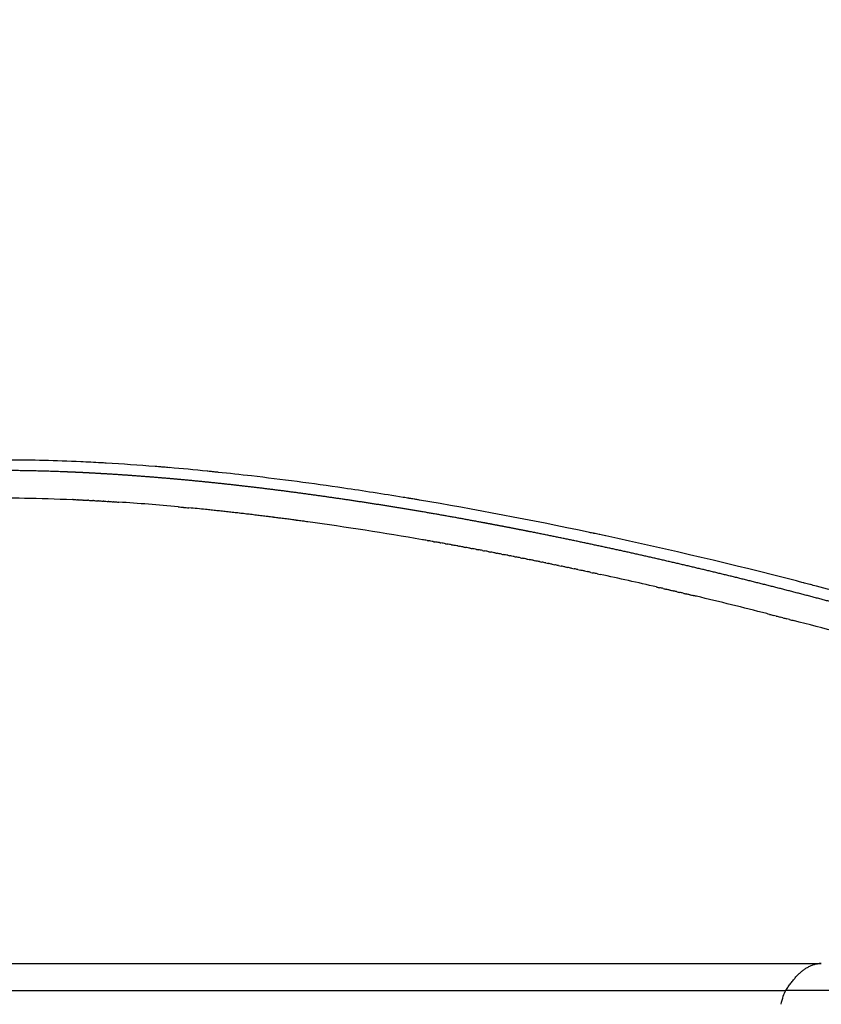
# Model space of a CAD drawing. Units: millimetres. Extents: x -1094 to 23750, y 50 to 16598.
# Drawn here: x 5156 to 5279, y 8013 to 8165 of the extents above; entities that cross this region are included whole.
import ezdxf

# ---------------------------------------------------------------- set-up
doc = ezdxf.new("R2010")
doc.units = ezdxf.units.MM
doc.layers.add('DiKom', color=7, linetype='Continuous')
doc.dimstyles.new('Qitele', dxfattribs={"dimscale": 85, "dimtxt": 4, "dimasz": 5, "dimexe": 4, "dimexo": 0, "dimgap": 3, "dimtad": 1, "dimdec": 0, "dimrnd": 10, "dimzin": 1, "dimtxsty": 'Standard', "dimblk": 'OBLIQUE', "dimcen": 5, "dimdle": 4, "dimclrd": 256, "dimclre": 256, "dimclrt": 256, "dimadec": 0, "dimazin": 0, "dimtfac": 1, "dimtdec": 0, "dimtmove": 0, "dimatfit": 3, "dimldrblk": 'OBLIQUE', "dimfxl": 6, "dimfxlon": 1, "dimlwd": 40, "dimlwe": 30, "dimarcsym": 0})

# ---------------------------------------------------------------- blocks, each defined once
blk = doc.blocks.new('_Oblique')
at = {"color": 0, "linetype": 'ByBlock', "lineweight": -2}
blk.add_line((-0.5, -0.5), (0.5, 0.5), dxfattribs=at)
blk = doc.blocks.new('*D5')
at = {"layer": 'Defpoints', "color": 0, "transparency": 16777216}
for p in [(18703.02, 14922.25), (3924.47, 8121.1), (18703.02, 7519.41)]:
    blk.add_point(p, dxfattribs=at)
at = {"layer": 'DiKom', "lineweight": 30, "transparency": 16777216}
for p, q in [((3924.47, 14412.25), (3924.47, 15262.25)), ((18703.02, 14412.25), (18703.02, 15262.25))]:
    blk.add_line(p, q, dxfattribs=at)
at = {"layer": 'DiKom', "lineweight": 40, "transparency": 16777216}
blk.add_line((3584.47, 14922.25), (19043.02, 14922.25), dxfattribs=at)
at = {"layer": 'DiKom', "lineweight": 40, "transparency": 16777216, "xscale": 425, "yscale": 425, "zscale": 425, "rotation": 180}
blk.add_blockref('_Oblique', (3924.47, 14922.25), dxfattribs=at)
at = {"layer": 'DiKom', "lineweight": 40, "transparency": 16777216, "xscale": 425, "yscale": 425, "zscale": 425}
blk.add_blockref('_Oblique', (18703.02, 14922.25), dxfattribs=at)
at = {"layer": 'DiKom', "transparency": 16777216, "insert": (11351.67, 15368.17), "char_height": 365.5, "attachment_point": 5}
blk.add_mtext('14780', dxfattribs=at)
blk = doc.blocks.new('*D6')
at = {"layer": 'Defpoints', "color": 0, "transparency": 16777216}
for p in [(6981.72, 12947.6), (1951.65, 2686.92), (7355.11, 2686.92)]:
    blk.add_point(p, dxfattribs=at)
at = {"layer": 'DiKom', "lineweight": 40, "transparency": 16777216}
blk.add_line((1951.65, 13287.6), (1951.65, 2346.92), dxfattribs=at)
at = {"layer": 'DiKom', "lineweight": 30, "transparency": 16777216}
for p, q in [((2461.65, 12947.6), (1611.65, 12947.6)), ((2461.65, 2686.92), (1611.65, 2686.92))]:
    blk.add_line(p, q, dxfattribs=at)
at = {"layer": 'DiKom', "lineweight": 40, "transparency": 16777216, "xscale": 425, "yscale": 425, "zscale": 425}
for p, rotation in [((1951.65, 12947.6), 90), ((1951.65, 2686.92), 270)]:
    blk.add_blockref('_Oblique', p, dxfattribs=dict(at, rotation=rotation))
at = {"layer": 'DiKom', "transparency": 16777216, "insert": (1505.72, 7817.26), "char_height": 365.5, "attachment_point": 5, "rotation": 90}
blk.add_mtext('10260', dxfattribs=at)
blk = doc.blocks.new('*D7')
at = {"layer": 'Defpoints', "color": 0, "transparency": 16777216}
for p in [(20840.68, 15694.98), (2433.11, 9077.87), (20840.68, 7838.67)]:
    blk.add_point(p, dxfattribs=at)
at = {"layer": 'DiKom', "lineweight": 30, "transparency": 16777216}
for p, q in [((2433.11, 15184.98), (2433.11, 16034.98)), ((20840.68, 15184.98), (20840.68, 16034.98))]:
    blk.add_line(p, q, dxfattribs=at)
at = {"layer": 'DiKom', "lineweight": 40, "transparency": 16777216}
blk.add_line((2093.11, 15694.98), (21180.68, 15694.98), dxfattribs=at)
at = {"layer": 'DiKom', "lineweight": 40, "transparency": 16777216, "xscale": 425, "yscale": 425, "zscale": 425, "rotation": 180}
blk.add_blockref('_Oblique', (2433.11, 15694.98), dxfattribs=at)
at = {"layer": 'DiKom', "lineweight": 40, "transparency": 16777216, "xscale": 425, "yscale": 425, "zscale": 425}
blk.add_blockref('_Oblique', (20840.68, 15694.98), dxfattribs=at)
at = {"layer": 'DiKom', "transparency": 16777216, "insert": (11324.52, 16140.91), "char_height": 365.5, "attachment_point": 5}
blk.add_mtext('18410', dxfattribs=at)
blk = doc.blocks.new('*D8')
at = {"layer": 'Defpoints', "color": 0, "transparency": 16777216}
for p in [(6992.12, 14408.27), (1038.68, 837.64), (6917.53, 837.64)]:
    blk.add_point(p, dxfattribs=at)
at = {"layer": 'DiKom', "lineweight": 40, "transparency": 16777216}
blk.add_line((1038.68, 14748.27), (1038.68, 497.64), dxfattribs=at)
at = {"layer": 'DiKom', "lineweight": 30, "transparency": 16777216}
for p, q in [((1548.68, 14408.27), (698.68, 14408.27)), ((1548.68, 837.64), (698.68, 837.64))]:
    blk.add_line(p, q, dxfattribs=at)
at = {"layer": 'DiKom', "lineweight": 40, "transparency": 16777216, "xscale": 425, "yscale": 425, "zscale": 425}
for p, rotation in [((1038.68, 14408.27), 90), ((1038.68, 837.64), 270)]:
    blk.add_blockref('_Oblique', p, dxfattribs=dict(at, rotation=rotation))
at = {"layer": 'DiKom', "transparency": 16777216, "insert": (592.76, 7691.39), "char_height": 365.5, "attachment_point": 5, "rotation": 90}
blk.add_mtext('13570', dxfattribs=at)

msp = doc.modelspace()

# ---------------------------------------------------------------- linework, layer by layer
for p, q in [((4902.53, 8019.64), (5279.26, 8019.64)), ((4897.07, 8015.47), (5273.81, 8015.47))]:
    msp.add_line(p, q)
for centre, radius, start, end in [((4892.91, 8111.16), 411.71, 357.3884, 30.8616), ((5149, 7748.15), 349.07, 85.4447, 86.6836), ((5146.74, 7719.09), 378.22, 85.1188, 85.1217), ((5145.11, 7700.44), 396.95, 84.2692, 85.1134), ((5143.08, 7679.93), 417.55, 84.1541, 84.1574), ((5142.63, 7675.56), 421.95, 84.0411, 84.0506), ((5148.99, 7757.96), 333.42, 86.317, 86.3306), ((5146.8, 7726.59), 364.86, 84.7359, 86.1752), ((5122.57, 7527.05), 571.83, 80.6993, 80.7051), ((5144.54, 7701.06), 390.49, 84.6261, 84.628), ((5143.13, 7686.43), 405.19, 84.1388, 84.5022), ((5142.46, 7679.79), 411.86, 84.1386, 84.1398), ((5142, 7675.34), 416.33, 84.019, 84.0209), ((5141.52, 7670.85), 420.85, 83.9003, 83.903), ((5141.03, 7666.33), 425.4, 83.7825, 83.786), ((5140.53, 7661.76), 429.99, 83.6657, 83.6699), ((5140.02, 7657.16), 434.62, 83.5497, 83.5546), ((5139.49, 7652.52), 439.29, 83.4347, 83.4403), ((5138.94, 7647.85), 443.99, 83.3206, 83.3269), ((5138.39, 7643.14), 448.74, 83.2073, 83.2143), ((5137.82, 7638.39), 453.52, 83.0949, 83.1026), ((5137.23, 7633.61), 458.34, 82.9834, 82.9917), ((5136.64, 7628.78), 463.2, 82.8728, 82.8817), ((5136.02, 7623.92), 468.1, 82.763, 82.7725), ((5135.37, 7618.84), 473.23, 82.654, 82.6642), ((5134.81, 7614.47), 477.63, 82.5458, 82.5566), ((5134.23, 7610.07), 482.07, 82.4384, 82.4498), ((5133.64, 7605.64), 486.53, 82.3316, 82.3436), ((5133.03, 7601.19), 491.03, 82.2255, 82.2381), ((5126.14, 7553.17), 539.54, 80.2099, 82.1061), ((5101.94, 7415.74), 685.04, 78.0077, 78.02307), ((5097.93, 7396.89), 704.31, 77.93396, 77.93977), ((5097.32, 7394), 707.26, 77.85707, 77.86041), ((5086.99, 7347.64), 754.76, 75.54216, 77.83123), ((5092.2, 7375.07), 720.88, 77.03655, 77.74281), ((5075.93, 7303.53), 800.23, 75.47284, 75.48798), ((5075.39, 7301.44), 802.39, 75.40526, 75.41198), ((5074.84, 7299.34), 804.56, 75.33609, 75.33777), ((5072.06, 7288.79), 815.47, 74.66656, 75.33441), ((5077.63, 7312.64), 784.99, 75.7493, 76.56388), ((5063.15, 7261.36), 838.26, 74.38236, 75.36079), ((5279.26, 8015.91), 3.73, 90.0038, 95.2126)]:
    msp.add_arc(centre, radius, start, end)
for points, knots in [([(5240.47, 8668.34), (5253.54, 8660.19), (5279.12, 8643.01), (5314.82, 8615.08), (5349.4, 8584.03), (5392.63, 8539.32), (5440.93, 8477), (5487.06, 8396.01), (5515.53, 8323.95), (5532.08, 8264.29), (5544.41, 8203.44), (5549.95, 8144.16), (5549.66, 8100.36), (5549.2, 8087.63)], [0, 0, 0, 0, 46.203381, 92.371588, 135.901301, 185.555086, 278.806828, 371.833039, 464.479219, 510.666765, 557.479089, 650.603955, 688.830833, 688.830833, 688.830833, 688.830833]), ([(5238.39, 8665.34), (5251.39, 8657.24), (5276.83, 8640.17), (5312.34, 8612.4), (5346.74, 8581.53), (5389.74, 8537.08), (5437.79, 8475.12), (5483.69, 8394.6), (5512.02, 8322.94), (5528.5, 8263.61), (5540.77, 8203.11), (5546.35, 8143.58), (5546.01, 8099.44), (5545.5, 8086.2)], [0, 0, 0, 0, 45.948078, 91.857296, 135.147732, 184.525876, 277.260468, 369.770724, 461.903143, 507.834581, 554.38735, 646.995787, 686.751168, 686.751168, 686.751168, 686.751168]), ([(5514.89, 8071.86), (5516.12, 8091.36), (5516.66, 8125.1), (5513.48, 8173.92), (5505.55, 8232.03), (5491.37, 8289.29), (5471.29, 8344.7), (5453.24, 8385.21), (5432.2, 8424.55), (5400.93, 8474.23), (5355.51, 8531.87), (5302.64, 8582.31), (5256.57, 8617.94), (5232.41, 8633.98), (5219.97, 8641.64)], [27.667058, 27.667058, 27.667058, 27.667058, 86.27771, 128.792658, 174.344381, 262.123036, 305.328619, 351.02807, 395.094077, 439.090714, 527.007123, 614.699552, 657.780978, 701.623041, 701.623041, 701.623041, 701.623041]), ([(5510.94, 8069.79), (5512.29, 8089.99), (5512.9, 8124.37), (5509.67, 8173.72), (5501.77, 8231.48), (5487.66, 8288.39), (5467.68, 8343.44), (5449.73, 8383.71), (5428.81, 8422.8), (5397.72, 8472.16), (5352.56, 8529.44), (5299.99, 8579.56), (5254.14, 8614.99), (5230.06, 8630.96), (5217.64, 8638.61)], [24.324545, 24.324545, 24.324545, 24.324545, 85.08204, 127.337224, 172.610658, 259.853041, 302.794668, 348.214954, 392.011741, 435.739494, 523.118789, 610.277329, 653.092753, 696.874337, 696.874337, 696.874337, 696.874337]), ([(5479.89, 8055.31), (5482.49, 8082.68), (5483.51, 8123.68), (5479.14, 8178.81), (5470.86, 8233.68), (5453.26, 8300.7), (5421.35, 8377.02), (5383.99, 8439.96), (5350.55, 8483.73), (5314.3, 8524.92), (5277.61, 8559.46), (5239.45, 8588.57), (5216.91, 8603.93), (5205.34, 8611.24), (5199.45, 8614.82)], [0, 0, 0, 0, 82.481576, 122.710695, 165.813346, 248.867515, 330.057799, 413.385745, 467.888562, 495.141245, 577.956632, 618.690486, 639.052365, 659.74041, 659.74041, 659.74041, 659.74041]), ([(5476.16, 8056.55), (5478.69, 8083.5), (5479.66, 8123.99), (5475.32, 8178.52), (5467.08, 8233.04), (5449.57, 8299.62), (5417.85, 8375.43), (5380.72, 8437.96), (5347.48, 8481.43), (5311.45, 8522.35), (5274.99, 8556.65), (5237.04, 8585.59), (5214.59, 8600.88), (5203.02, 8608.18), (5197.13, 8611.75)], [0, 0, 0, 0, 81.23085, 121.199069, 164.022223, 246.537817, 327.201647, 409.989162, 464.138909, 491.21454, 573.494652, 613.961843, 634.305756, 654.975515, 654.975515, 654.975515, 654.975515]), ([(5447.11, 8066.03), (5449.17, 8091.28), (5449.66, 8129.33), (5445.06, 8180.65), (5436.73, 8232.22), (5419.5, 8295.23), (5389.03, 8366.1), (5349.08, 8432.23), (5308.27, 8482.46), (5271.43, 8519.07), (5242.3, 8544.27), (5216.86, 8563.42), (5195.62, 8577.72), (5184.7, 8584.52), (5179.16, 8587.84)], [0, 0, 0, 0, 75.993089, 113.886765, 154.487128, 232.610152, 309.378629, 385.36809, 463.84562, 503.043926, 541.087757, 579.317212, 598.518464, 617.897854, 617.897854, 617.897854, 617.897854]), ([(5443.37, 8067.23), (5445.42, 8092.95), (5445.91, 8143.95), (5436.04, 8220.24), (5415.83, 8294.08), (5385.55, 8364.46), (5345.86, 8430.12), (5305.32, 8479.99), (5268.73, 8516.35), (5239.8, 8541.36), (5214.53, 8560.38), (5193.36, 8574.61), (5182.44, 8581.41), (5176.86, 8584.75)], [0, 0, 0, 0, 77.389735, 152.654673, 230.239211, 306.478575, 381.94416, 459.880835, 498.808424, 536.592166, 574.555964, 593.62275, 613.125911, 613.125911, 613.125911, 613.125911]), ([(5414.21, 8076.45), (5415.78, 8099.98), (5415.73, 8135.43), (5410.81, 8183.21), (5402.46, 8231.01), (5385.75, 8289.52), (5356.65, 8355.32), (5323.17, 8409.54), (5293.43, 8447.31), (5260.91, 8483.18), (5228, 8513.24), (5194.27, 8538.26), (5174.38, 8551.44), (5164.23, 8557.67), (5159.09, 8560.71)], [0, 0, 0, 0, 70.744227, 106.113545, 144.009239, 216.231457, 288.214717, 359.345611, 406.953653, 432.296828, 504.54454, 540.352051, 558.214267, 576.102549, 576.102549, 576.102549, 576.102549]), ([(5410.44, 8077.61), (5412, 8101.53), (5411.78, 8149.02), (5401.69, 8219.74), (5382.1, 8288.29), (5353.21, 8353.61), (5319.96, 8407.42), (5290.43, 8444.91), (5258.15, 8480.51), (5225.47, 8510.35), (5191.99, 8535.17), (5172.17, 8548.3), (5162, 8554.54), (5156.82, 8557.6)], [0, 0, 0, 0, 71.908652, 142.128006, 213.820076, 285.274958, 355.883625, 403.142551, 428.29943, 500.018253, 535.561133, 553.290092, 571.332735, 571.332735, 571.332735, 571.332735]), ([(5381.17, 8086.56), (5382.28, 8108.62), (5381.51, 8152.94), (5371.37, 8218.64), (5352.32, 8282.74), (5324.7, 8343.67), (5288.76, 8400.67), (5253.9, 8442.06), (5221.67, 8473.51), (5196.12, 8495.22), (5172.09, 8512.77), (5153.56, 8524.88), (5144.08, 8530.62), (5139.25, 8533.43)], [0, 0, 0, 0, 66.253239, 132.687111, 198.975995, 266.392914, 332.923893, 400.649796, 428.355421, 467.965688, 501.134713, 517.598631, 534.363678, 534.363678, 534.363678, 534.363678]), ([(5377.39, 8087.69), (5378.46, 8109.66), (5377.58, 8154.11), (5367.2, 8219.79), (5347.87, 8283.66), (5320.14, 8344.04), (5284.41, 8400.05), (5241.55, 8450.55), (5200.49, 8487.33), (5169.38, 8509.98), (5151.05, 8521.93), (5141.72, 8527.56), (5137, 8530.3)], [0, 0, 0, 0, 66.004545, 133.074192, 198.993709, 265.732271, 331.932872, 397.841319, 463.992035, 496.905165, 513.237961, 529.605239, 529.605239, 529.605239, 529.605239]), ([(5347.98, 8096.35), (5348.65, 8116.8), (5347.21, 8157.97), (5336.8, 8218.54), (5318.32, 8277.25), (5292.14, 8332.98), (5264.12, 8376.22), (5238.25, 8408.43), (5218.18, 8430.22), (5195.74, 8451.63), (5172, 8471.4), (5145.93, 8490.14), (5128.48, 8500.93), (5119.62, 8506.01)], [0, 0, 0, 0, 61.372842, 123.294201, 183.945991, 245.60336, 307.612762, 338.162615, 369.468423, 396.425093, 431.173163, 462.080963, 492.693146, 492.693146, 492.693146, 492.693146]), ([(5344.19, 8097.44), (5344.81, 8117.76), (5343.3, 8158.26), (5332.9, 8218.37), (5314.39, 8276.9), (5288.06, 8332.44), (5254.44, 8383.88), (5214.44, 8430.1), (5176.17, 8463.75), (5143.24, 8487.32), (5126.14, 8497.88), (5117.41, 8502.87)], [0, 0, 0, 0, 60.981757, 121.306359, 182.594455, 244.743788, 305.242149, 366.547165, 427.680126, 457.788267, 487.955468, 487.955468, 487.955468, 487.955468]), ([(5100.16, 8478.39), (5108.39, 8473.76), (5124.53, 8463.94), (5147.76, 8447.51), (5169.75, 8429.66), (5197.28, 8404.06), (5228.19, 8368.95), (5259.29, 8322.4), (5284.12, 8271.88), (5302.04, 8218.4), (5312.73, 8162.56), (5314.8, 8124.8), (5314.56, 8105.86)], [0, 0, 0, 0, 28.324268, 56.643054, 85.32054, 113.253785, 169.348246, 225.342205, 280.833361, 337.844389, 394.18382, 451.017649, 451.017649, 451.017649, 451.017649]), ([(5310.96, 8105.93), (5311.19, 8124.71), (5309.14, 8162.14), (5298.54, 8217.51), (5280.77, 8270.53), (5256.15, 8320.62), (5225.31, 8366.77), (5194.66, 8401.58), (5167.37, 8426.96), (5145.56, 8444.65), (5122.53, 8460.94), (5106.53, 8470.68), (5098.37, 8475.27)], [0, 0, 0, 0, 56.349509, 112.207865, 168.732049, 223.749351, 279.26503, 334.880587, 362.57466, 391.008673, 419.085139, 447.161453, 447.161453, 447.161453, 447.161453]), ([(5169.2, 8096.64), (5168.93, 8096.65), (5168.67, 8096.67), (5167.36, 8096.74), (5166.32, 8096.79), (5161.44, 8097.01), (5157.75, 8097.11), (5154.2, 8097.12)], [-0.27891843, -0.27891843, -0.27891843, -0.27891843, -0.27784978, -0.27784978, -0.27357517, -0.27357517, -0.25754537, -0.25754537, -0.25754537, -0.25754537]), ([(5178.9, 8095.94), (5178.63, 8095.96), (5178.35, 8095.99), (5177.87, 8096.03), (5177.66, 8096.04), (5177.46, 8096.06)], [-0.291742266, -0.291742266, -0.291742266, -0.291742266, -0.290673613, -0.290673613, -0.289864902, -0.289864902, -0.289864902, -0.289864902]), ([(5214.92, 8091.37), (5211.83, 8091.87), (5208.78, 8092.35), (5200.93, 8093.5), (5196.2, 8094.12), (5189.85, 8094.86), (5188.14, 8095.05), (5186.44, 8095.22)], [-0.33549223, -0.33549223, -0.33549223, -0.33549223, -0.32487051, -0.32487051, -0.30777206, -0.30777206, -0.30136014, -0.30136014, -0.30136014, -0.30136014]), ([(5150.21, 8091.29), (5152.3, 8091.31), (5154.44, 8091.3), (5159.04, 8091.22), (5161.5, 8091.15), (5164.02, 8091.03)], [-0.88130901, -0.88130901, -0.88130901, -0.88130901, -0.87130676, -0.87130676, -0.86036172, -0.86036172, -0.86036172, -0.86036172])]:
    msp.add_open_spline(points, degree=3, knots=knots)
for points, weights, degree in [([(5163.12, 8095.28), (5159.17, 8095.44), (5155.21, 8095.52), (5151.26, 8095.5)], [1, 0.99983428412, 0.99983428412, 1], 3), ([(5166.26, 8095.14), (5165.21, 8095.19), (5164.17, 8095.24), (5163.12, 8095.28)], [1, 0.999991340482, 0.999991340482, 1], 3), ([(5169.45, 8094.96), (5168.39, 8095.02), (5167.32, 8095.08), (5166.26, 8095.14)], [1, 0.999991912935, 0.999991912935, 1], 3), ([(5175.99, 8094.5), (5173.82, 8094.67), (5171.64, 8094.83), (5169.45, 8094.96)], [1, 0.999970962151, 0.999970962151, 1], 3), ([(5189.61, 8093.18), (5185.08, 8093.7), (5180.54, 8094.14), (5175.99, 8094.5)], [1, 0.999905032418, 0.999905032418, 1], 3), ([(5203.93, 8091.33), (5199.17, 8092.02), (5194.4, 8092.64), (5189.61, 8093.18)], [1, 0.99992440569, 0.99992440569, 1], 3), ([(5218.95, 8088.96), (5213.96, 8089.82), (5208.95, 8090.61), (5203.93, 8091.33)], [1, 0.999937098495, 0.999937098495, 1], 3), ([(5226.72, 8087.56), (5224.14, 8088.05), (5221.54, 8088.51), (5218.95, 8088.96)], [1, 0.999985936658, 0.999985936658, 1], 3), ([(5230.67, 8086.82), (5229.36, 8087.07), (5228.04, 8087.32), (5226.72, 8087.56)], [1, 0.99999665416, 0.99999665416, 1], 3), ([(5234.65, 8086.04), (5233.33, 8086.3), (5232, 8086.56), (5230.67, 8086.82)], [1, 0.999996776455, 0.999996776455, 1], 3), ([(5250.73, 8082.65), (5245.38, 8083.84), (5240.02, 8084.97), (5234.65, 8086.04)], [1, 0.999952915577, 0.999952915577, 1], 3), ([(5267.09, 8078.8), (5261.65, 8080.14), (5256.2, 8081.42), (5250.73, 8082.65)], [1, 0.999958076975, 0.999958076975, 1], 3), ([(5283.72, 8074.49), (5278.19, 8075.99), (5272.64, 8077.42), (5267.09, 8078.8)], [1, 0.999961230119, 0.999961230119, 1], 3), ([(5273.81, 8015.47), (5276.27, 8019.38), (5278.93, 8019.62)], [1, 0.966739200662, 0.966739200662], 2)]:
    msp.add_rational_spline(points, weights, degree=degree)
for points in [[(5177.26, 8096.08), (5177.08, 8096.09), (5176.9, 8096.1), (5176.73, 8096.12)], [(5177.46, 8096.06), (5177.39, 8096.07), (5177.32, 8096.07), (5177.26, 8096.08)], [(5184.86, 8095.38), (5184.82, 8095.39), (5184.78, 8095.39), (5184.74, 8095.4)], [(5185.59, 8095.31), (5185.35, 8095.34), (5185.1, 8095.36), (5184.86, 8095.38)], [(5186.37, 8095.23), (5186.12, 8095.26), (5185.86, 8095.28), (5185.61, 8095.31)], [(5164.13, 8091.03), (5164.1, 8091.03), (5164.06, 8091.03), (5164.02, 8091.03)], [(5164.13, 8091.03), (5164.35, 8091.02), (5164.57, 8091.01), (5164.79, 8091)], [(5164.91, 8090.99), (5164.87, 8091), (5164.83, 8091), (5164.79, 8091)], [(5164.91, 8090.99), (5165.13, 8090.98), (5165.35, 8090.97), (5165.57, 8090.96)], [(5165.68, 8090.96), (5165.64, 8090.96), (5165.61, 8090.96), (5165.57, 8090.96)], [(5165.68, 8090.96), (5165.9, 8090.95), (5166.13, 8090.93), (5166.36, 8090.92)], [(5166.46, 8090.92), (5166.42, 8090.92), (5166.39, 8090.92), (5166.36, 8090.92)], [(5166.46, 8090.92), (5166.69, 8090.91), (5166.91, 8090.89), (5167.14, 8090.88)], [(5167.24, 8090.88), (5167.21, 8090.88), (5167.17, 8090.88), (5167.14, 8090.88)], [(5167.24, 8090.88), (5167.47, 8090.86), (5167.7, 8090.85), (5167.93, 8090.84)], [(5168.03, 8090.83), (5167.99, 8090.83), (5167.96, 8090.84), (5167.93, 8090.84)], [(5168.03, 8090.83), (5168.26, 8090.82), (5168.49, 8090.8), (5168.73, 8090.79)], [(5168.82, 8090.79), (5168.79, 8090.79), (5168.76, 8090.79), (5168.73, 8090.79)], [(5168.82, 8090.79), (5169.05, 8090.77), (5169.29, 8090.76), (5169.53, 8090.74)], [(5169.61, 8090.74), (5169.58, 8090.74), (5169.55, 8090.74), (5169.53, 8090.74)], [(5169.61, 8090.74), (5169.85, 8090.72), (5170.09, 8090.71), (5170.33, 8090.69)], [(5170.41, 8090.69), (5170.65, 8090.67), (5170.89, 8090.66), (5171.14, 8090.64)], [(5215.76, 8091.23), (5215.5, 8091.27), (5215.24, 8091.32), (5214.98, 8091.36)], [(5215.92, 8091.2), (5215.86, 8091.21), (5215.81, 8091.22), (5215.76, 8091.23)], [(5216.59, 8091.09), (5216.37, 8091.13), (5216.14, 8091.17), (5215.92, 8091.2)], [(5216.86, 8091.05), (5216.77, 8091.06), (5216.68, 8091.08), (5216.59, 8091.09)], [(5217.43, 8090.95), (5217.24, 8090.98), (5217.05, 8091.02), (5216.86, 8091.05)], [(5243.39, 8086.01), (5234.55, 8087.88), (5225.81, 8089.54), (5217.43, 8090.95)], [(5180.27, 8089.91), (5180.55, 8089.89), (5180.82, 8089.86), (5181.1, 8089.84)], [(5181.11, 8089.83), (5181.39, 8089.81), (5181.67, 8089.78), (5181.95, 8089.76)], [(5185.36, 8089.41), (5185.08, 8089.44), (5184.8, 8089.47), (5184.52, 8089.5)], [(5186.22, 8089.32), (5185.94, 8089.35), (5185.66, 8089.38), (5185.38, 8089.41)], [(5187.08, 8089.23), (5186.8, 8089.26), (5186.52, 8089.29), (5186.24, 8089.32)], [(5187.94, 8089.13), (5187.66, 8089.17), (5187.38, 8089.2), (5187.1, 8089.23)], [(5188.8, 8089.04), (5188.53, 8089.07), (5188.25, 8089.1), (5187.97, 8089.13)], [(5189.67, 8088.94), (5189.39, 8088.97), (5189.12, 8089), (5188.84, 8089.03)], [(5190.54, 8088.84), (5190.26, 8088.87), (5189.99, 8088.9), (5189.71, 8088.93)], [(5191.41, 8088.74), (5191.13, 8088.77), (5190.86, 8088.8), (5190.59, 8088.83)], [(5192.28, 8088.63), (5192.01, 8088.66), (5191.74, 8088.7), (5191.46, 8088.73)], [(5193.16, 8088.52), (5192.89, 8088.56), (5192.61, 8088.59), (5192.34, 8088.62)], [(5194.04, 8088.42), (5193.76, 8088.45), (5193.49, 8088.48), (5193.22, 8088.52)], [(5194.91, 8088.3), (5194.65, 8088.34), (5194.38, 8088.37), (5194.11, 8088.41)], [(5195.8, 8088.19), (5195.53, 8088.23), (5195.26, 8088.26), (5194.99, 8088.29)], [(5196.68, 8088.08), (5196.41, 8088.11), (5196.15, 8088.15), (5195.88, 8088.18)], [(5197.57, 8087.96), (5197.3, 8088), (5197.04, 8088.03), (5196.77, 8088.07)], [(5198.46, 8087.84), (5198.19, 8087.88), (5197.93, 8087.91), (5197.66, 8087.95)], [(5199.35, 8087.72), (5199.09, 8087.76), (5198.82, 8087.79), (5198.56, 8087.83)], [(5200.24, 8087.6), (5199.98, 8087.63), (5199.72, 8087.67), (5199.46, 8087.71)], [(5244.1, 8085.86), (5243.86, 8085.91), (5243.63, 8085.96), (5243.39, 8086.01)], [(5245.09, 8085.65), (5244.82, 8085.71), (5244.55, 8085.77), (5244.28, 8085.83)], [(5246.05, 8085.45), (5245.75, 8085.51), (5245.46, 8085.57), (5245.16, 8085.64)], [(5218.59, 8084.73), (5218.36, 8084.77), (5218.12, 8084.81), (5217.89, 8084.85)], [(5218.59, 8084.73), (5218.67, 8084.72), (5218.75, 8084.7), (5218.83, 8084.69)], [(5219.53, 8084.57), (5219.3, 8084.61), (5219.07, 8084.65), (5218.83, 8084.69)], [(5219.53, 8084.57), (5219.61, 8084.55), (5219.7, 8084.54), (5219.78, 8084.52)], [(5220.48, 8084.4), (5220.24, 8084.44), (5220.01, 8084.48), (5219.78, 8084.52)], [(5220.48, 8084.4), (5220.56, 8084.39), (5220.65, 8084.37), (5220.73, 8084.36)], [(5221.42, 8084.23), (5221.19, 8084.28), (5220.96, 8084.32), (5220.73, 8084.36)], [(5221.42, 8084.23), (5221.51, 8084.22), (5221.6, 8084.2), (5221.68, 8084.19)], [(5222.37, 8084.06), (5222.14, 8084.11), (5221.91, 8084.15), (5221.68, 8084.19)], [(5222.37, 8084.06), (5222.46, 8084.05), (5222.55, 8084.03), (5222.64, 8084.02)], [(5223.32, 8083.89), (5223.09, 8083.93), (5222.86, 8083.97), (5222.64, 8084.02)], [(5223.32, 8083.89), (5223.41, 8083.88), (5223.5, 8083.86), (5223.59, 8083.84)], [(5224.27, 8083.72), (5224.05, 8083.76), (5223.82, 8083.8), (5223.59, 8083.84)], [(5224.27, 8083.72), (5224.37, 8083.7), (5224.46, 8083.68), (5224.55, 8083.67)], [(5225.23, 8083.54), (5225, 8083.58), (5224.78, 8083.63), (5224.55, 8083.67)], [(5225.23, 8083.54), (5225.32, 8083.52), (5225.42, 8083.51), (5225.52, 8083.49)], [(5226.19, 8083.36), (5225.96, 8083.41), (5225.74, 8083.45), (5225.52, 8083.49)], [(5226.19, 8083.36), (5226.28, 8083.35), (5226.38, 8083.33), (5226.48, 8083.31)], [(5227.14, 8083.19), (5226.92, 8083.23), (5226.7, 8083.27), (5226.48, 8083.31)], [(5227.14, 8083.19), (5227.24, 8083.17), (5227.35, 8083.15), (5227.45, 8083.13)], [(5228.11, 8083), (5227.89, 8083.05), (5227.67, 8083.09), (5227.45, 8083.13)], [(5228.11, 8083), (5228.21, 8082.98), (5228.31, 8082.96), (5228.41, 8082.94)], [(5229.07, 8082.82), (5228.85, 8082.86), (5228.63, 8082.9), (5228.41, 8082.94)], [(5229.07, 8082.82), (5229.18, 8082.8), (5229.28, 8082.78), (5229.39, 8082.76)], [(5230.04, 8082.63), (5229.82, 8082.68), (5229.6, 8082.72), (5229.39, 8082.76)], [(5230.04, 8082.63), (5230.14, 8082.61), (5230.25, 8082.59), (5230.36, 8082.57)], [(5231.01, 8082.45), (5230.79, 8082.49), (5230.57, 8082.53), (5230.36, 8082.57)], [(5231.01, 8082.45), (5231.12, 8082.42), (5231.22, 8082.4), (5231.33, 8082.38)], [(5231.98, 8082.26), (5231.76, 8082.3), (5231.55, 8082.34), (5231.33, 8082.38)], [(5231.98, 8082.26), (5232.09, 8082.23), (5232.2, 8082.21), (5232.31, 8082.19)], [(5232.95, 8082.06), (5232.74, 8082.11), (5232.52, 8082.15), (5232.31, 8082.19)], [(5232.95, 8082.06), (5233.06, 8082.04), (5233.18, 8082.02), (5233.29, 8082)], [(5233.93, 8081.87), (5233.71, 8081.91), (5233.5, 8081.96), (5233.29, 8082)], [(5233.93, 8081.87), (5234.04, 8081.85), (5234.16, 8081.82), (5234.28, 8081.8)], [(5234.9, 8081.68), (5234.69, 8081.72), (5234.48, 8081.76), (5234.28, 8081.8)], [(5234.9, 8081.68), (5235.02, 8081.65), (5235.14, 8081.63), (5235.26, 8081.6)], [(5235.88, 8081.48), (5235.68, 8081.52), (5235.47, 8081.56), (5235.26, 8081.6)], [(5235.88, 8081.48), (5236, 8081.45), (5236.13, 8081.43), (5236.25, 8081.4)], [(5236.87, 8081.28), (5236.66, 8081.32), (5236.45, 8081.36), (5236.25, 8081.4)], [(5236.87, 8081.28), (5236.99, 8081.25), (5237.11, 8081.23), (5237.24, 8081.2)], [(5237.85, 8081.08), (5237.65, 8081.12), (5237.44, 8081.16), (5237.24, 8081.2)], [(5237.85, 8081.08), (5237.98, 8081.05), (5238.1, 8081.02), (5238.23, 8081)], [(5238.84, 8080.87), (5238.63, 8080.91), (5238.43, 8080.96), (5238.23, 8081)], [(5238.84, 8080.87), (5238.97, 8080.85), (5239.09, 8080.82), (5239.22, 8080.79)], [(5239.83, 8080.67), (5239.63, 8080.71), (5239.42, 8080.75), (5239.22, 8080.79)], [(5239.83, 8080.67), (5239.96, 8080.64), (5240.09, 8080.61), (5240.22, 8080.58)], [(5240.82, 8080.46), (5240.62, 8080.5), (5240.42, 8080.54), (5240.22, 8080.58)], [(5240.82, 8080.46), (5240.95, 8080.43), (5241.09, 8080.4), (5241.22, 8080.38)], [(5241.81, 8080.25), (5241.61, 8080.29), (5241.42, 8080.33), (5241.22, 8080.38)], [(5241.81, 8080.25), (5241.95, 8080.22), (5242.08, 8080.19), (5242.22, 8080.16)], [(5242.81, 8080.04), (5242.61, 8080.08), (5242.42, 8080.12), (5242.22, 8080.16)], [(5242.81, 8080.04), (5242.95, 8080.01), (5243.09, 8079.98), (5243.23, 8079.95)], [(5243.81, 8079.82), (5243.61, 8079.87), (5243.42, 8079.91), (5243.23, 8079.95)], [(5243.81, 8079.82), (5243.95, 8079.79), (5244.09, 8079.76), (5244.23, 8079.73)], [(5244.81, 8079.61), (5244.62, 8079.65), (5244.42, 8079.69), (5244.23, 8079.73)], [(5244.81, 8079.61), (5244.95, 8079.58), (5245.1, 8079.55), (5245.24, 8079.51)], [(5275.75, 8078.41), (5275.64, 8078.44), (5275.54, 8078.47), (5275.43, 8078.5)], [(5276.46, 8078.23), (5276.22, 8078.29), (5275.98, 8078.35), (5275.75, 8078.41)], [(5277.49, 8077.96), (5277.21, 8078.04), (5276.94, 8078.11), (5276.66, 8078.18)], [(5253.91, 8077.57), (5254.08, 8077.54), (5254.24, 8077.5), (5254.41, 8077.46)], [(5254.93, 8077.34), (5254.76, 8077.38), (5254.58, 8077.42), (5254.41, 8077.46)], [(5254.93, 8077.34), (5255.1, 8077.3), (5255.27, 8077.26), (5255.43, 8077.22)], [(5255.95, 8077.1), (5255.78, 8077.14), (5255.61, 8077.18), (5255.43, 8077.22)], [(5255.95, 8077.1), (5256.12, 8077.06), (5256.29, 8077.02), (5256.46, 8076.98)], [(5256.97, 8076.86), (5256.8, 8076.9), (5256.63, 8076.94), (5256.46, 8076.98)], [(5256.97, 8076.86), (5257.14, 8076.82), (5257.31, 8076.78), (5257.49, 8076.74)], [(5257.99, 8076.62), (5257.82, 8076.66), (5257.65, 8076.7), (5257.49, 8076.74)], [(5257.99, 8076.62), (5258.16, 8076.58), (5258.34, 8076.54), (5258.51, 8076.5)], [(5259.01, 8076.38), (5258.84, 8076.42), (5258.68, 8076.46), (5258.51, 8076.5)], [(5278.49, 8077.7), (5278.19, 8077.78), (5277.88, 8077.86), (5277.58, 8077.94)], [(5259.01, 8076.38), (5259.18, 8076.34), (5259.36, 8076.3), (5259.54, 8076.26)], [(5260.03, 8076.14), (5259.86, 8076.18), (5259.7, 8076.22), (5259.54, 8076.26)], [(5271.29, 8073.36), (5271.15, 8073.4), (5271.01, 8073.43), (5270.86, 8073.47)], [(5271.29, 8073.36), (5271.49, 8073.31), (5271.69, 8073.26), (5271.9, 8073.21)], [(5272.31, 8073.1), (5272.18, 8073.13), (5272.04, 8073.17), (5271.9, 8073.21)], [(5272.31, 8073.1), (5272.52, 8073.05), (5272.73, 8072.99), (5272.93, 8072.94)], [(5273.34, 8072.84), (5273.2, 8072.87), (5273.07, 8072.91), (5272.93, 8072.94)], [(5273.34, 8072.84), (5273.55, 8072.78), (5273.76, 8072.73), (5273.97, 8072.67)], [(5274.37, 8072.57), (5274.23, 8072.6), (5274.1, 8072.64), (5273.97, 8072.67)], [(5274.37, 8072.57), (5274.58, 8072.52), (5274.79, 8072.46), (5275, 8072.41)], [(5273.08, 8013.34), (5273.27, 8014.27), (5273.52, 8015.01), (5273.81, 8015.47)], [(5429.31, 8015.47), (5377.09, 8015.47), (5325.21, 8015.47), (5273.81, 8015.47)]]:
    msp.add_open_spline(points, degree=3)

# ---------------------------------------------------------------- dimensions: what is measured, and where the dimension line sits
at = {"layer": 'DiKom'}
for base, p1, p2, picture, middle in [((20840.68, 15694.98), (2433.11, 9077.87), (20840.68, 7838.67), '*D7', (11324.52, 15694.98)), ((18703.02, 14922.25), (3924.47, 8121.1), (18703.02, 7519.41), '*D5', (11351.67, 14922.25))]:
    dim = msp.add_linear_dim(base=base, p1=p1, p2=p2, dimstyle='Qitele', override={"dimtxt": 4.3}, dxfattribs=at)
    dim.commit()
    dim.dimension.update_dxf_attribs({"geometry": picture, "text_midpoint": middle, "dimtype": 160})
dim = msp.add_linear_dim(base=(1038.68, 837.64), p1=(6992.12, 14408.27), p2=(6917.53, 837.64), angle=90, dimstyle='Qitele', override={"dimtxt": 4.3}, dxfattribs=at)
dim.commit()
dim.dimension.update_dxf_attribs({"geometry": '*D8', "text_midpoint": (1038.68, 7691.39), "dimtype": 160})
dim = msp.add_linear_dim(base=(1951.65, 2686.92), p1=(6981.72, 12947.6), p2=(7355.11, 2686.92), angle=90, dimstyle='Qitele', override={"dimtxt": 4.3}, dxfattribs=at)
dim.commit()
dim.dimension.update_dxf_attribs({"geometry": '*D6', "text_midpoint": (1505.72, 7817.26)})

doc.saveas('drawing.dxf')
